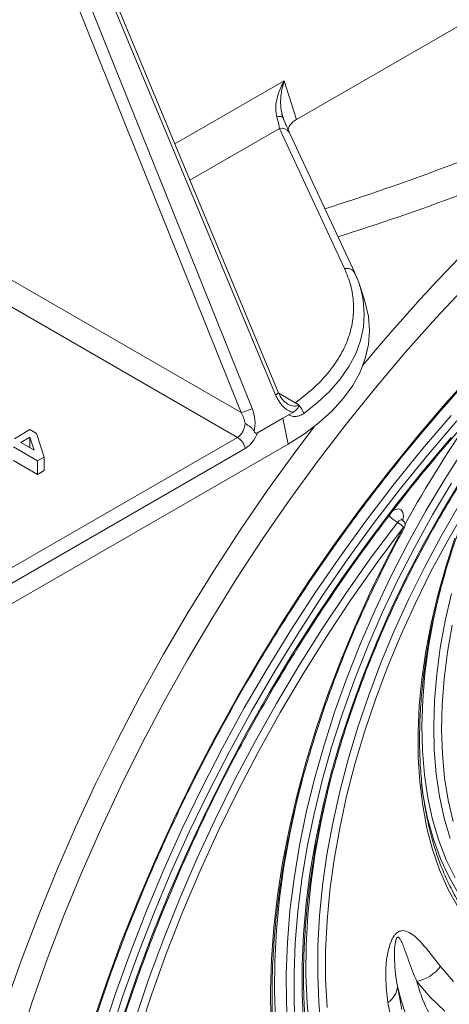
# Model space of a CAD drawing. Units: millimetres. Extents: x 203 to 8603, y 104 to 6044.
# Drawn here: x 2585 to 2643, y 2886 to 3019 of the extents above; entities that cross this region are included whole.
import ezdxf

# ---------------------------------------------------------------- set-up
doc = ezdxf.new("R2010")
doc.units = ezdxf.units.MM
doc.linetypes.add('SLD-Solid', pattern=[0])
doc.layers.add('ACO_DRAINAGE', color=7, linetype='SLD-Solid')

# ---------------------------------------------------------------- blocks, each defined once
blk = doc.blocks.new('ACO-46114 46115 46116 46117-ISO')
at = {"layer": 'ACO_DRAINAGE', "linetype": 'SLD-Solid', "lineweight": 18}
for p, q in [((32.9535, 50.8604), (27.265, 47.5765)), ((24.7666, 50.6475), (27.0758, 45.1009)), ((27.0999, 45.1235), (24.7908, 50.6702)), ((26.8652, 44.9793), (24.6203, 50.5631)), ((24.5222, 50.5268), (26.7671, 44.9431)), ((26.1703, 47.3564), (27.154, 47.9242)), ((27.154, 47.9242), (27.265, 47.5765)), ((27.1392, 47.5944), (27.1324, 47.628)), ((27.098, 47.6023), (27.0864, 47.6011)), ((27.1089, 47.6026), (27.098, 47.6023)), ((27.1187, 47.6018), (27.1089, 47.6026)), ((27.1272, 47.6001), (27.1187, 47.6018)), ((27.1344, 47.5973), (27.1272, 47.6001)), ((27.14, 47.5937), (27.1344, 47.5973)), ((27.144, 47.5892), (27.14, 47.5937)), ((27.1463, 47.5839), (27.144, 47.5892)), ((27.1114, 47.495), (26.3062, 47.0301)), ((27.1114, 47.495), (27.696, 46.2356)), ((27.1994, 47.4607), (27.198, 47.463)), ((27.2021, 47.4554), (27.1994, 47.4607)), ((27.7867, 46.1961), (27.2021, 47.4554)), ((27.7893, 46.1895), (27.7867, 46.1961)), ((24.6238, 46.1803), (26.7671, 44.9431)), ((27.8747, 45.9528), (27.8284, 46.0913)), ((27.8284, 46.0913), (27.8349, 46.0713)), ((27.8349, 46.0713), (27.8504, 46.0143)), ((28.7948, 46.0877), (28.5155, 45.7901)), ((24.5178, 45.9977), (26.7339, 44.7184)), ((27.8504, 46.0143), (27.8628, 45.9513)), ((27.8628, 45.9513), (27.8728, 45.8303)), ((27.8747, 45.9528), (27.882, 45.93)), ((27.882, 45.93), (27.9105, 45.8052)), ((27.8728, 45.8303), (27.8649, 45.7093)), ((27.9105, 45.8052), (27.92, 45.6794)), ((28.5155, 45.7901), (28.2413, 45.4822)), ((27.8649, 45.7093), (27.8392, 45.5891)), ((27.92, 45.6794), (27.9105, 45.5536)), ((27.8392, 45.5891), (27.7957, 45.4706)), ((27.9105, 45.5536), (27.882, 45.4288)), ((27.7957, 45.4706), (27.7348, 45.3547)), ((27.882, 45.4288), (27.8348, 45.3059)), ((28.2413, 45.4822), (27.9727, 45.1647)), ((27.7348, 45.3547), (27.657, 45.2423)), ((27.657, 45.2423), (27.5629, 45.134)), ((27.8348, 45.3059), (27.7692, 45.1858)), ((28.599, 45.0188), (28.8621, 45.3104)), ((27.5629, 45.134), (27.4531, 45.0309)), ((27.7692, 45.1858), (27.6858, 45.0695)), ((27.9727, 45.1647), (27.7101, 44.8381)), ((27.2532, 45.029), (27.1051, 45.1145)), ((27.6858, 45.0695), (27.585, 44.9578)), ((27.2532, 45.029), (27.2873, 45.0093)), ((27.2659, 45.022), (27.2532, 45.029)), ((27.2695, 45.0196), (27.2659, 45.022)), ((27.4531, 45.0309), (27.3284, 44.9335)), ((27.585, 44.9578), (27.4679, 44.8516)), ((28.3414, 44.7174), (28.599, 45.0188)), ((27.1404, 44.8904), (26.9138, 44.7596)), ((27.231, 44.9427), (27.1404, 44.8904)), ((27.1878, 44.6589), (27.1404, 44.8904)), ((28.6531, 44.9141), (28.3964, 44.6143)), ((24.7288, 44.7069), (24.8693, 44.788)), ((24.8693, 44.788), (24.928, 44.7541)), ((27.2573, 44.5961), (27.4213, 44.8145)), ((27.4679, 44.8516), (27.3351, 44.7517)), ((27.7101, 44.8381), (27.4539, 44.5029)), ((28.7039, 44.8658), (28.4485, 44.5676)), ((26.7339, 44.7184), (21.7126, 41.8197)), ((24.8686, 44.7196), (24.7877, 44.6729)), ((24.9054, 44.6049), (24.8686, 44.7196)), ((24.8686, 44.6262), (24.8686, 44.7196)), ((24.928, 44.7541), (24.9963, 44.5421)), ((27.3351, 44.7517), (27.1878, 44.6589)), ((28.0897, 44.4067), (28.3414, 44.7174)), ((28.3987, 44.4141), (28.6534, 44.717)), ((26.8022, 44.6184), (21.7809, 41.7197)), ((27.1878, 44.6589), (21.8142, 41.5569)), ((24.9373, 44.508), (24.7197, 44.6336)), ((24.7877, 44.6729), (24.9054, 44.6049)), ((28.3964, 44.6143), (28.1457, 44.3051)), ((28.7765, 44.625), (28.5971, 44.3442)), ((24.9963, 44.5421), (24.9373, 44.508)), ((24.9963, 44.5421), (24.9963, 44.4196)), ((27.004, 44.2446), (27.2573, 44.5961)), ((28.4485, 44.5676), (28.1992, 44.2601)), ((24.7197, 44.5111), (24.9373, 44.3855)), ((24.9373, 44.3855), (24.9373, 44.508)), ((27.4539, 44.5029), (27.2045, 44.1598)), ((24.9373, 44.3855), (24.9963, 44.4196)), ((27.8444, 44.0873), (28.0897, 44.4067)), ((28.1502, 44.1019), (28.3987, 44.4141)), ((28.5971, 44.3442), (28.4263, 44.0573)), ((28.1457, 44.3051), (27.9015, 43.987)), ((28.1992, 44.2601), (27.9563, 43.9437)), ((28.6561, 44.3072), (28.4867, 44.0226)), ((28.5656, 44.0438), (28.7341, 44.3232)), ((26.7582, 43.8857), (27.004, 44.2446)), ((27.2045, 44.1598), (26.9625, 43.8091)), ((27.606, 43.7599), (27.8444, 44.0873)), ((27.9086, 43.7809), (28.1502, 44.1019)), ((28.151, 44.0707), (28.1809, 44.0758)), ((28.1809, 44.0758), (28.2051, 44.0663)), ((28.7219, 44.1048), (28.5631, 43.83)), ((27.9015, 43.987), (27.6643, 43.6607)), ((28.1289, 44.0587), (28.151, 44.0707)), ((28.2051, 44.0663), (28.2206, 44.0435)), ((28.2255, 44.0102), (28.2193, 43.9718)), ((28.2206, 44.0435), (28.2255, 44.0102)), ((28.4263, 44.0573), (28.2646, 43.7652)), ((28.4867, 44.0226), (28.3264, 43.7329)), ((28.4061, 43.7591), (28.5656, 44.0438)), ((28.7816, 44.0687), (28.6223, 43.7931)), ((27.9563, 43.9437), (27.7204, 43.6192)), ((28.1713, 43.9549), (27.9389, 43.6436)), ((28.2255, 43.9108), (27.9882, 43.5927)), ((28.0698, 43.6157), (28.2255, 43.9108)), ((28.1831, 43.9672), (28.1713, 43.9549)), ((28.1957, 43.9748), (28.1831, 43.9672)), ((28.2076, 43.9768), (28.1957, 43.9748)), ((28.2152, 43.9745), (28.2076, 43.9768)), ((26.5202, 43.52), (26.7582, 43.8857)), ((26.9625, 43.8091), (26.7281, 43.4517)), ((28.5631, 43.83), (28.4132, 43.5504)), ((28.6046, 43.5554), (28.6875, 43.812)), ((27.3749, 43.425), (27.606, 43.7599)), ((27.6742, 43.4518), (27.9086, 43.7809)), ((28.2646, 43.7652), (28.1126, 43.4688)), ((28.3264, 43.7329), (28.1757, 43.4389)), ((28.2558, 43.4701), (28.4061, 43.7591)), ((28.6223, 43.7931), (28.4722, 43.5126)), ((27.6643, 43.6607), (27.4346, 43.3269)), ((27.9389, 43.6436), (27.7135, 43.3245)), ((27.7204, 43.6192), (27.4919, 43.2872)), ((27.9882, 43.5927), (27.7583, 43.2666)), ((27.9236, 43.317), (28.0698, 43.6157)), ((28.4132, 43.5504), (28.2729, 43.2671)), ((28.5331, 43.2998), (28.6046, 43.5554)), ((26.2906, 43.1479), (26.5202, 43.52)), ((28.1126, 43.4688), (27.9707, 43.1689)), ((28.1154, 43.1776), (28.2558, 43.4701)), ((28.4722, 43.5126), (28.3317, 43.2284)), ((28.5526, 43.336), (28.6043, 43.5285)), ((26.7281, 43.4517), (26.5018, 43.088)), ((27.1515, 43.0833), (27.3749, 43.425)), ((27.4476, 43.1153), (27.6742, 43.4518)), ((28.1757, 43.4389), (28.0349, 43.1415)), ((27.4346, 43.3269), (27.2128, 42.9861)), ((27.4919, 43.2872), (27.2713, 42.9482)), ((27.7135, 43.3245), (27.4956, 42.9984)), ((27.7874, 43.0154), (27.9236, 43.317)), ((28.4734, 43.0462), (28.5331, 43.2998)), ((28.4954, 43.0856), (28.5526, 43.336)), ((28.6559, 43.3147), (28.5997, 43.0687)), ((27.7583, 43.2666), (27.5363, 42.9331)), ((28.2729, 43.2671), (28.1425, 42.9808)), ((28.3317, 43.2284), (28.2014, 42.9412)), ((26.0696, 42.7703), (26.2906, 43.1479)), ((27.2292, 42.7719), (27.4476, 43.1153)), ((27.9707, 43.1689), (27.8392, 42.8665)), ((28.0349, 43.1415), (27.9045, 42.8416)), ((27.9852, 42.8824), (28.1154, 43.1776)), ((26.5018, 43.088), (26.284, 42.7186)), ((26.9363, 42.7353), (27.1515, 43.0833)), ((27.6614, 42.7119), (27.7874, 43.0154)), ((28.4256, 42.7956), (28.4734, 43.0462)), ((28.4504, 42.8385), (28.4954, 43.0856)), ((28.5997, 43.0687), (28.5554, 42.8258)), ((28.6637, 43.0305), (28.6208, 42.7876)), ((27.2128, 42.9861), (26.9993, 42.639)), ((27.2713, 42.9482), (27.059, 42.603)), ((27.4956, 42.9984), (27.2856, 42.6658)), ((27.5363, 42.9331), (27.3227, 42.5929)), ((28.1425, 42.9808), (28.0225, 42.6925)), ((28.2014, 42.9412), (28.0815, 42.6519)), ((27.8392, 42.8665), (27.7187, 42.5625)), ((27.9045, 42.8416), (27.7849, 42.54)), ((27.8655, 42.5854), (27.9852, 42.8824)), ((28.4178, 42.5957), (28.4504, 42.8385)), ((25.8576, 42.3877), (26.0696, 42.7703)), ((27.0195, 42.4225), (27.2292, 42.7719)), ((28.3901, 42.5491), (28.4256, 42.7956)), ((28.5554, 42.8258), (28.5234, 42.5872)), ((28.6208, 42.7876), (28.5904, 42.5492)), ((26.284, 42.7186), (26.075, 42.3443)), ((26.7296, 42.3818), (26.9363, 42.7353)), ((27.2856, 42.6658), (27.084, 42.3275)), ((27.5461, 42.4072), (27.6614, 42.7119)), ((28.0225, 42.6925), (27.9131, 42.403)), ((26.9993, 42.639), (26.7945, 42.2863)), ((27.059, 42.603), (26.8553, 42.2523)), ((27.3227, 42.5929), (27.1179, 42.2467)), ((27.7569, 42.2876), (27.8655, 42.5854)), ((28.0815, 42.6519), (27.9725, 42.3615)), ((28.3978, 42.3581), (28.4178, 42.5957)), ((28.5234, 42.5872), (28.5037, 42.3537)), ((27.7187, 42.5625), (27.6094, 42.2577)), ((27.7849, 42.54), (27.6765, 42.2377)), ((28.3668, 42.3075), (28.3901, 42.5491)), ((28.5904, 42.5492), (28.5725, 42.3161)), ((26.8188, 42.0677), (27.0195, 42.4225)), ((27.4418, 42.1022), (27.5461, 42.4072)), ((27.9131, 42.403), (27.8147, 42.1132)), ((25.6549, 42.0006), (25.8576, 42.3877)), ((26.075, 42.3443), (25.8752, 41.9656)), ((26.5319, 42.0234), (26.7296, 42.3818)), ((27.084, 42.3275), (26.8912, 41.9841)), ((27.9725, 42.3615), (27.8748, 42.0709)), ((28.3559, 42.0719), (28.3668, 42.3075)), ((28.3904, 42.1268), (28.3978, 42.3581)), ((28.5037, 42.3537), (28.4964, 42.1264)), ((28.5725, 42.3161), (28.5671, 42.0894)), ((26.7945, 42.2863), (26.599, 41.9288)), ((26.8553, 42.2523), (26.6608, 41.8966)), ((27.1179, 42.2467), (26.9223, 41.8953)), ((27.6094, 42.2577), (27.5116, 41.953)), ((27.6765, 42.2377), (27.5796, 41.9356)), ((27.6595, 41.9897), (27.7569, 42.2876)), ((28.3956, 41.9027), (28.3904, 42.1268)), ((28.4964, 42.1264), (28.5016, 41.9062)), ((26.6276, 41.7083), (26.8188, 42.0677)), ((27.3487, 41.7977), (27.4418, 42.1022)), ((27.8147, 42.1132), (27.7277, 41.824)), ((27.8748, 42.0709), (27.7885, 41.7809)), ((28.3574, 41.843), (28.3559, 42.0719)), ((28.5671, 42.0894), (28.5745, 41.8701)), ((25.462, 41.6099), (25.6549, 42.0006)), ((25.8752, 41.9656), (25.6849, 41.5831)), ((26.3434, 41.6607), (26.5319, 42.0234)), ((26.8912, 41.9841), (26.7074, 41.6363)), ((27.5116, 41.953), (27.4258, 41.6495)), ((27.5736, 41.6928), (27.6595, 41.9897)), ((26.599, 41.9288), (26.4129, 41.567)), ((26.6608, 41.8966), (26.4758, 41.5368)), ((26.9223, 41.8953), (26.7364, 41.5394)), ((27.5796, 41.9356), (27.4944, 41.6345)), ((28.4135, 41.6868), (28.3956, 41.9027)), ((28.5016, 41.9062), (28.5192, 41.6941)), ((28.5745, 41.8701), (28.5944, 41.6592)), ((27.2671, 41.4945), (27.3487, 41.7977)), ((27.7277, 41.824), (27.6523, 41.5363)), ((27.7885, 41.7809), (27.7141, 41.4926)), ((28.3713, 41.622), (28.3574, 41.843)), ((26.4462, 41.3448), (26.6276, 41.7083)), ((27.4996, 41.3977), (27.5736, 41.6928)), ((28.4439, 41.4799), (28.4135, 41.6868)), ((28.5192, 41.6941), (28.5491, 41.4908)), ((25.2791, 41.2161), (25.462, 41.6099)), ((26.1646, 41.2944), (26.3434, 41.6607)), ((26.7074, 41.6363), (26.5332, 41.2848)), ((27.2677, 41.4516), (27.3162, 41.6468)), ((27.4258, 41.6495), (27.352, 41.3479)), ((27.4944, 41.6345), (27.4212, 41.3353)), ((27.5489, 41.5568), (27.5626, 41.6124)), ((28.3977, 41.4095), (28.3713, 41.622)), ((28.3863, 41.5981), (28.4019, 41.4939)), ((28.5944, 41.6592), (28.6268, 41.4574)), ((25.6849, 41.5831), (25.5044, 41.1975)), ((26.4129, 41.567), (26.2367, 41.2017)), ((26.4758, 41.5368), (26.3005, 41.1734)), ((26.7364, 41.5394), (26.5605, 41.1798)), ((27.4845, 41.2677), (27.5489, 41.5568)), ((27.6523, 41.5363), (27.5888, 41.251)), ((27.1972, 41.1936), (27.2671, 41.4945)), ((27.2034, 41.1553), (27.2677, 41.4516)), ((27.7141, 41.4926), (27.6517, 41.2068)), ((28.4019, 41.4939), (28.4421, 41.2952)), ((28.4868, 41.2829), (28.4439, 41.4799)), ((28.5491, 41.4908), (28.5912, 41.2972)), ((28.6268, 41.4574), (28.6716, 41.2656)), ((26.2751, 40.9782), (26.4462, 41.3448)), ((27.352, 41.3479), (27.2906, 41.0491)), ((27.4212, 41.3353), (27.3603, 41.039)), ((27.4377, 41.1052), (27.4996, 41.3977)), ((28.4363, 41.2064), (28.3977, 41.4095)), ((25.9958, 40.9253), (26.1646, 41.2944)), ((26.5332, 41.2848), (26.3688, 40.9303)), ((27.4323, 40.982), (27.4845, 41.2677)), ((27.5888, 41.251), (27.5373, 40.969)), ((28.4421, 41.2952), (28.4944, 41.1069)), ((28.5419, 41.0967), (28.4868, 41.2829)), ((28.5912, 41.2972), (28.6453, 41.1142)), ((25.1066, 40.8199), (25.2791, 41.2161)), ((25.5044, 41.1975), (25.3341, 40.8095)), ((26.2367, 41.2017), (26.0708, 40.8335)), ((26.3005, 41.1734), (26.1355, 40.8073)), ((26.5605, 41.1798), (26.3949, 40.8171)), ((27.1393, 40.8956), (27.1972, 41.1936)), ((27.1512, 40.8624), (27.2034, 41.1553)), ((27.6517, 41.2068), (27.6015, 40.9244)), ((28.487, 41.0136), (28.4363, 41.2064)), ((27.3879, 40.8162), (27.4377, 41.1052)), ((28.4944, 41.1069), (28.5586, 40.9297)), ((28.6091, 40.9219), (28.5419, 41.0967)), ((26.1145, 40.6091), (26.2751, 40.9782)), ((27.2906, 41.0491), (27.2416, 40.7541)), ((27.3603, 41.039), (27.3118, 40.7464)), ((27.3924, 40.7005), (27.4323, 40.982)), ((28.5496, 40.8317), (28.487, 41.0136)), ((25.8373, 40.5539), (25.9958, 40.9253)), ((26.3688, 40.9303), (26.2146, 40.5734)), ((27.0934, 40.6015), (27.1393, 40.8956)), ((27.5373, 40.969), (27.4979, 40.6911)), ((27.6015, 40.9244), (27.5637, 40.6463)), ((28.5586, 40.9297), (28.6344, 40.7644)), ((28.688, 40.7593), (28.6091, 40.9219)), ((24.9447, 40.422), (25.1066, 40.8199)), ((25.3341, 40.8095), (25.1742, 40.4197)), ((26.0708, 40.8335), (25.9154, 40.4634)), ((26.1355, 40.8073), (25.981, 40.4391)), ((26.3949, 40.8171), (26.2402, 40.4522)), ((27.1111, 40.5737), (27.1512, 40.8624)), ((27.3506, 40.5317), (27.3879, 40.8162)), ((28.6239, 40.6615), (28.5496, 40.8317)), ((27.2416, 40.7541), (27.2054, 40.4637)), ((27.3118, 40.7464), (27.2758, 40.4584)), ((28.6344, 40.7644), (28.7216, 40.6116)), ((27.3651, 40.4239), (27.3924, 40.7005)), ((27.4979, 40.6911), (27.4709, 40.4181)), ((27.5637, 40.6463), (27.5384, 40.3734)), ((28.7096, 40.5037), (28.6239, 40.6615)), ((25.6894, 40.1811), (25.8373, 40.5539)), ((25.9647, 40.2382), (26.1145, 40.6091)), ((26.2146, 40.5734), (26.0709, 40.2149)), ((27.0598, 40.312), (27.0934, 40.6015)), ((27.0833, 40.29), (27.1111, 40.5737)), ((25.9154, 40.4634), (25.7709, 40.0918)), ((26.2402, 40.4522), (26.0965, 40.0858)), ((27.2054, 40.4637), (27.1819, 40.1789)), ((27.2758, 40.4584), (27.2525, 40.1759)), ((27.3257, 40.2524), (27.3506, 40.5317)), ((24.7936, 40.023), (24.9447, 40.422)), ((25.1742, 40.4197), (25.025, 40.0288)), ((25.981, 40.4391), (25.8372, 40.0696)), ((27.3502, 40.1533), (27.3651, 40.4239)), ((27.4709, 40.4181), (27.4563, 40.151)), ((27.5384, 40.3734), (27.5257, 40.1065)), ((27.0385, 40.028), (27.0598, 40.312)), ((27.0679, 40.0121), (27.0833, 40.29)), ((25.5523, 39.8074), (25.6894, 40.1811)), ((25.8262, 39.8663), (25.9647, 40.2382)), ((26.0709, 40.2149), (25.9379, 39.8555)), ((27.1819, 40.1789), (27.1713, 39.9003)), ((27.3134, 39.9792), (27.3257, 40.2524)), ((25.7709, 40.0918), (25.6375, 39.7196)), ((27.2525, 40.1759), (27.242, 39.8996)), ((27.348, 39.8894), (27.3502, 40.1533)), ((27.4563, 40.151), (27.4541, 39.8905)), ((27.5257, 40.1065), (27.5257, 39.8464)), ((24.6537, 39.6235), (24.7936, 40.023)), ((25.025, 40.0288), (24.8868, 39.6373)), ((25.8372, 40.0696), (25.7045, 39.6994)), ((26.0965, 40.0858), (25.9641, 39.7186)), ((27.0295, 39.7501), (27.0385, 40.028)), ((27.0649, 39.7408), (27.0679, 40.0121)), ((27.3137, 39.7129), (27.3134, 39.9792)), ((28.5584, 39.9637), (28.6741, 39.8292)), ((25.6991, 39.4942), (25.8262, 39.8663)), ((25.9379, 39.8555), (25.8159, 39.496)), ((27.1713, 39.9003), (27.1735, 39.6289)), ((27.242, 39.8996), (27.2442, 39.6304)), ((27.3584, 39.6331), (27.348, 39.8894)), ((27.4541, 39.8905), (27.4643, 39.6375)), ((27.5257, 39.8464), (27.5382, 39.5941)), ((28.4657, 39.6879), (28.3446, 39.8287)), ((25.4264, 39.4336), (25.5523, 39.8074)), ((27.0329, 39.4793), (27.0295, 39.7501)), ((27.0744, 39.4769), (27.0649, 39.7408)), ((28.1711, 39.7848), (28.2107, 39.5755)), ((25.6375, 39.7196), (25.5155, 39.3474)), ((25.7045, 39.6994), (25.5832, 39.3293)), ((25.9641, 39.7186), (25.8435, 39.3515)), ((27.3266, 39.4542), (27.3137, 39.7129)), ((28.5975, 39.5621), (28.4657, 39.6879)), ((24.8868, 39.6373), (24.7597, 39.246)), ((27.1735, 39.6289), (27.1886, 39.3655)), ((27.2442, 39.6304), (27.2591, 39.3692)), ((27.3814, 39.3851), (27.3584, 39.6331)), ((27.4643, 39.6375), (27.487, 39.3927)), ((28.1256, 39.4247), (28.0852, 39.6387))]:
    blk.add_line(p, q, dxfattribs=at)
for centre, radius, start, end in [((21.022, 67.3196), 21.5491, 287.54715, 293.58375), ((27.1294, 47.4106), 0.0863, 37.35269, 102.0362), ((21.0175, 67.4606), 21.961, 287.54035, 293.57142), ((39.7439, 35.5821), 15.3932, 130.24246, 140.53223), ((27.7153, 46.1562), 0.0818, 29.20985, 103.66829), ((27.0627, 45.139), 0.0403, 288.95007, 337.38839), ((26.7032, 45.2668), 0.3299, 281.15785, 299.40252), ((27.1835, 44.8977), 0.1493, 13.87703, 46.78852), ((37.6006, 38.7905), 10.6832, 144.84482, 151.19179), ((26.6487, 44.5868), 0.1567, 11.62847, 57.06519), ((28.3372, 44.2416), 0.3311, 221.73869, 239.94639), ((28.0607, 43.7637), 0.2209, 41.74497, 59.93927), ((28.1901, 43.9312), 0.05, 0, 60.00269), ((28.2392, 43.9315), 0.0248, 236.38488, 257.84482), ((28.1901, 43.9312), 0.05, 331.31338, 0), ((28.2677, 40.1873), 0.3667, 282.10734, 322.4387), ((27.9762, 39.801), 0.1956, 303.89406, 355.24166)]:
    blk.add_arc(centre, radius, start, end, dxfattribs=at)
blk.add_ellipse((27.4427, 47.475), major_axis=(0.2561, 0.0094), ratio=0.573369, start_param=2.316465, end_param=3.113599, dxfattribs=at)
for points, knots in [([(25.7092, 32.5764), (25.6962, 32.5945), (25.6373, 32.6762), (25.5422, 32.8336), (25.4245, 33.0486), (25.3176, 33.2756), (25.2208, 33.5132), (25.1346, 33.7613), (25.0589, 34.0194), (24.9939, 34.287), (24.9398, 34.5638), (24.8966, 34.8493), (24.8644, 35.143), (24.8432, 35.4445), (24.8331, 35.7531), (24.8342, 36.0685), (24.8464, 36.3901), (24.8696, 36.7173), (24.904, 37.0497), (24.9493, 37.3866), (25.0056, 37.7274), (25.0728, 38.0717), (25.1507, 38.4189), (25.2393, 38.7683), (25.3383, 39.1193), (25.4476, 39.4715), (25.567, 39.8241), (25.6964, 40.1766), (25.8355, 40.5285), (25.9841, 40.8791), (26.1419, 41.2277), (26.3087, 41.574), (26.4842, 41.9172), (26.6681, 42.2568), (26.8601, 42.5922), (27.0598, 42.9229), (27.267, 43.2482), (27.4813, 43.5678), (27.7023, 43.8809), (27.9297, 44.1872), (28.163, 44.486), (28.402, 44.7769), (28.6461, 45.0594), (28.895, 45.3331), (29.1482, 45.5974), (29.4054, 45.8519), (29.666, 46.0963), (29.9297, 46.33), (30.196, 46.5528), (30.4645, 46.7641), (30.7347, 46.9638), (31.0061, 47.1514), (31.2783, 47.3267), (31.5509, 47.4893), (31.8233, 47.639), (32.0952, 47.7756), (32.366, 47.8987), (32.6353, 48.0083), (32.9026, 48.1042), (33.1676, 48.1861), (33.4298, 48.2541), (33.6886, 48.3079), (33.9438, 48.3474), (34.1949, 48.3727), (34.4416, 48.3838), (34.683, 48.3798), (34.8732, 48.3677), (34.9807, 48.3519), (35.0116, 48.3474)], [0, 0, 0, 0, 0.004396, 0.019895, 0.035385, 0.050867, 0.066341, 0.081808, 0.097271, 0.112729, 0.128185, 0.143638, 0.15909, 0.174541, 0.189992, 0.205443, 0.220894, 0.236346, 0.251798, 0.267251, 0.282704, 0.298159, 0.313614, 0.329071, 0.344528, 0.359985, 0.375444, 0.390903, 0.406362, 0.421822, 0.437283, 0.452743, 0.468204, 0.483665, 0.499127, 0.514588, 0.530049, 0.54551, 0.560971, 0.576431, 0.591891, 0.607351, 0.62281, 0.638268, 0.653726, 0.669182, 0.684638, 0.700094, 0.715548, 0.731001, 0.746453, 0.761904, 0.777355, 0.792804, 0.808253, 0.823702, 0.83915, 0.854598, 0.870047, 0.885497, 0.900949, 0.916403, 0.931861, 0.947324, 0.962793, 0.978269, 0.993753, 1, 1, 1, 1]), ([(27.154, 47.9242), (27.143, 47.9038), (27.1228, 47.8664), (27.1007, 47.8085), (27.0832, 47.7441), (27.0736, 47.6723), (27.0823, 47.6238), (27.0864, 47.6011)], [0, 0, 0, 0, 0.197917, 0.363596, 0.533428, 0.781748, 1, 1, 1, 1]), ([(27.1463, 47.5839), (27.1387, 47.6075), (27.1271, 47.644), (27.1216, 47.6983), (27.1205, 47.7472), (27.1248, 47.8016), (27.1352, 47.8628), (27.1474, 47.9026), (27.154, 47.9242)], [0, 0, 0, 0, 0.218158, 0.336278, 0.466791, 0.636553, 0.802168, 1, 1, 1, 1]), ([(27.0864, 47.6011), (27.0916, 47.5815), (27.1024, 47.5409), (27.1084, 47.5107), (27.1114, 47.495)], [0, 0, 0, 0, 0.482522, 1, 1, 1, 1]), ([(27.1982, 47.4627), (27.1899, 47.4809), (27.1738, 47.5167), (27.1535, 47.5659), (27.1435, 47.5899)], [0, 0, 0, 0, 0.510855, 1, 1, 1, 1]), ([(27.1463, 47.5839), (27.1569, 47.5584), (27.1767, 47.5108), (27.1927, 47.4756), (27.2001, 47.4592)], [0, 0, 0, 0, 0.534689, 1, 1, 1, 1]), ([(27.696, 46.2356), (27.7164, 46.1849), (27.7577, 46.0824), (27.7804, 45.9234), (27.7726, 45.762), (27.7306, 45.601), (27.6559, 45.4441), (27.5496, 45.2947), (27.4173, 45.1546), (27.3075, 45.0706), (27.2532, 45.029)], [0, 0, 0, 0, 0.121966, 0.246496, 0.372796, 0.5, 0.627204, 0.753504, 0.878034, 1, 1, 1, 1]), ([(27.8507, 46.0085), (27.8492, 46.0165), (27.84, 46.066), (27.8181, 46.1288), (27.7918, 46.182), (27.7851, 46.1957)], [0, 0, 0, 0, 0.124837, 0.774793, 1, 1, 1, 1]), ([(27.0758, 45.1009), (27.0848, 45.0819), (27.1029, 45.0438), (27.1409, 44.9969), (27.1839, 44.9606), (27.2157, 44.9485), (27.231, 44.9427)], [0, 0, 0, 0, 0.255522, 0.514677, 0.765844, 1, 1, 1, 1]), ([(27.1835, 45.0186), (27.1669, 45.031), (27.1319, 45.0573), (27.1109, 45.1007), (27.0999, 45.1236)], [0, 0, 0, 0, 0.474872, 1, 1, 1, 1]), ([(27.879, 37.7975), (27.8554, 37.8314), (27.7962, 37.9163), (27.7124, 38.0658), (27.6268, 38.2437), (27.5517, 38.4328), (27.4871, 38.6321), (27.4331, 38.8413), (27.3899, 39.0596), (27.3575, 39.2866), (27.3361, 39.5217), (27.3258, 39.7643), (27.3266, 40.0137), (27.3384, 40.2692), (27.3614, 40.5303), (27.3953, 40.7961), (27.4402, 41.0659), (27.4959, 41.3392), (27.5623, 41.615), (27.6393, 41.8927), (27.7265, 42.1716), (27.8238, 42.4508), (27.9309, 42.7297), (28.0476, 43.0075), (28.1735, 43.2834), (28.3083, 43.5568), (28.4517, 43.8268), (28.6032, 44.0927), (28.7624, 44.3539), (28.929, 44.6097), (29.1026, 44.859), (29.2255, 45.026), (29.2903, 45.1098), (29.2938, 45.1143)], [0, 0, 0, 0, 0.022437, 0.056202, 0.089929, 0.123622, 0.157288, 0.190934, 0.224564, 0.258185, 0.291799, 0.325411, 0.359023, 0.392634, 0.426249, 0.459866, 0.493486, 0.527111, 0.560738, 0.594369, 0.628003, 0.66164, 0.69528, 0.728922, 0.762566, 0.79621, 0.829857, 0.863503, 0.89715, 0.930796, 0.964441, 0.998085, 1, 1, 1, 1]), ([(26.0905, 32.6973), (26.0656, 32.7282), (25.9933, 32.8181), (25.8838, 32.9804), (25.7617, 33.1827), (25.6501, 33.3971), (25.5485, 33.6224), (25.4573, 33.8585), (25.3766, 34.1047), (25.3065, 34.3609), (25.2472, 34.6264), (25.1988, 34.9009), (25.1613, 35.1839), (25.1348, 35.4749), (25.1194, 35.7734), (25.1151, 36.0788), (25.122, 36.3908), (25.1399, 36.7086), (25.1689, 37.0317), (25.209, 37.3597), (25.2601, 37.6918), (25.322, 38.0276), (25.3947, 38.3664), (25.4781, 38.7077), (25.572, 39.0508), (25.6763, 39.3952), (25.7907, 39.7403), (25.9151, 40.0853), (26.0493, 40.4298), (26.193, 40.7732), (26.346, 41.1147), (26.508, 41.454), (26.6788, 41.7902), (26.858, 42.1229), (27.0453, 42.4515), (27.2404, 42.7753), (27.4429, 43.0939), (27.6525, 43.4067), (27.8689, 43.713), (28.0916, 44.0125), (28.3203, 44.3046), (28.5546, 44.5884), (28.7541, 44.8194), (28.8766, 44.9531), (28.9178, 44.998)], [0, 0, 0, 0, 0.012812, 0.037258, 0.061689, 0.086104, 0.110505, 0.134894, 0.159274, 0.183645, 0.20801, 0.232371, 0.256729, 0.281085, 0.30544, 0.329795, 0.354149, 0.378505, 0.402862, 0.427219, 0.451578, 0.475938, 0.5003, 0.524663, 0.549027, 0.573393, 0.59776, 0.622128, 0.646497, 0.670866, 0.695237, 0.719607, 0.743979, 0.76835, 0.792722, 0.817094, 0.841466, 0.865837, 0.890208, 0.914578, 0.938948, 0.963317, 0.987685, 1, 1, 1, 1]), ([(26.8844, 44.7702), (26.889, 44.8047), (26.8986, 44.8754), (26.8765, 44.9442), (26.8652, 44.9793)], [0, 0, 0, 0, 0.488749, 1, 1, 1, 1]), ([(27.2873, 45.0093), (27.2803, 45.0061), (27.2661, 44.9996), (27.2408, 44.9984), (27.2128, 45.0037), (27.194, 45.0132), (27.1841, 45.0182)], [0, 0, 0, 0, 0.223459, 0.456044, 0.713514, 1, 1, 1, 1]), ([(27.231, 44.9427), (27.2449, 44.9526), (27.2727, 44.9722), (27.2824, 44.997), (27.2873, 45.0093)], [0, 0, 0, 0, 0.499671, 1, 1, 1, 1]), ([(26.7671, 44.9431), (26.7751, 44.9268), (26.7909, 44.8947), (26.7982, 44.8603), (26.8018, 44.8433)], [0, 0, 0, 0, 0.508343, 1, 1, 1, 1]), ([(27.3284, 44.9335), (27.3174, 44.9267), (27.2954, 44.9131), (27.2603, 44.9054), (27.2251, 44.9069), (27.2034, 44.9166), (27.1925, 44.9214)], [0, 0, 0, 0, 0.2494605, 0.4996527, 0.7486939, 1, 1, 1, 1]), ([(26.8018, 44.8433), (26.7998, 44.8293), (26.7959, 44.8026), (26.7807, 44.7667), (26.7603, 44.737), (26.7426, 44.7245), (26.7339, 44.7184)], [0, 0, 0, 0, 0.268311, 0.509613, 0.759054, 1, 1, 1, 1]), ([(26.8844, 44.7702), (26.8795, 44.7784), (26.8697, 44.7948), (26.8479, 44.8141), (26.8238, 44.8301), (26.8093, 44.8388), (26.8018, 44.8433)], [0, 0, 0, 0, 0.250353, 0.4992, 0.739086, 1, 1, 1, 1]), ([(26.9138, 44.7596), (26.8995, 44.7299), (26.8781, 44.6852), (26.8364, 44.6412), (26.8135, 44.626), (26.8022, 44.6184)], [0, 0, 0, 0, 0.501127, 0.753353, 1, 1, 1, 1]), ([(26.9138, 44.7596), (26.9114, 44.7584), (26.9067, 44.756), (26.8996, 44.7555), (26.8934, 44.7581), (26.8883, 44.7629), (26.8858, 44.7675), (26.8844, 44.7702)], [0, 0, 0, 0, 0.2272288, 0.4564451, 0.6186775, 0.7806874, 1, 1, 1, 1]), ([(28.2155, 43.9747), (28.2105, 43.9792), (28.2033, 43.9856), (28.2033, 43.9866), (28.2033, 43.9869)], [0, 0, 0, 0, 0.70329, 1, 1, 1, 1]), ([(28.7863, 40.4463), (28.7649, 40.4769), (28.7129, 40.5514), (28.6412, 40.6838), (28.57, 40.8407), (28.5096, 41.0087), (28.4596, 41.1866), (28.4203, 41.374), (28.3918, 41.57), (28.3743, 41.7742), (28.3678, 41.9857), (28.3724, 42.2039), (28.3881, 42.4279), (28.4147, 42.657), (28.4524, 42.8903), (28.5008, 43.127), (28.5599, 43.3664), (28.6296, 43.6074), (28.7067, 43.8427), (28.7649, 43.9971), (28.7928, 44.0711)], [0, 0, 0, 0, 0.03954, 0.096588, 0.153534, 0.210398, 0.267199, 0.323956, 0.380684, 0.437396, 0.494102, 0.550805, 0.607513, 0.664226, 0.720949, 0.77768, 0.83442, 0.891169, 0.947925, 1, 1, 1, 1]), ([(27.7494, 37.3386), (27.746, 37.3424), (27.7012, 37.393), (27.6238, 37.5022), (27.5181, 37.6664), (27.4234, 37.8436), (27.3385, 38.0314), (27.264, 38.23), (27.2001, 38.4387), (27.1468, 38.6571), (27.1043, 38.8846), (27.0727, 39.1207), (27.0522, 39.3647), (27.0427, 39.6161), (27.0442, 39.8743), (27.0569, 40.1386), (27.0807, 40.4083), (27.1154, 40.6829), (27.1612, 40.9615), (27.2177, 41.2435), (27.285, 41.5283), (27.3628, 41.815), (27.4509, 42.1029), (27.5492, 42.3915), (27.6574, 42.6798), (27.7752, 42.9672), (27.9023, 43.2529), (28.0385, 43.5363), (28.1507, 43.754), (28.2175, 43.8769), (28.234, 43.9072)], [0, 0, 0, 0, 0.003123, 0.041175, 0.079183, 0.117149, 0.155076, 0.192972, 0.230841, 0.268691, 0.306528, 0.344356, 0.382177, 0.419998, 0.457816, 0.495637, 0.533459, 0.571285, 0.609113, 0.646945, 0.684781, 0.722621, 0.760464, 0.79831, 0.836159, 0.87401, 0.911863, 0.949717, 0.987573, 1, 1, 1, 1]), ([(28.0852, 39.6387), (28.0764, 39.7117), (28.0632, 39.8205), (28.0666, 39.9785), (28.0812, 40.088), (28.1056, 40.1746), (28.1315, 40.2265), (28.1538, 40.2554), (28.1778, 40.2753), (28.2046, 40.2853), (28.2456, 40.2853), (28.311, 40.253), (28.42, 40.1439), (28.5028, 40.036), (28.5584, 39.9637)], [0, 0, 0, 0, 0.176432, 0.262868, 0.348929, 0.405459, 0.435094, 0.453713, 0.472372, 0.49756, 0.52251, 0.590287, 0.725274, 1, 1, 1, 1]), ([(28.3446, 39.8287), (28.3183, 39.8892), (28.2943, 39.9518), (28.2599, 40.0471), (28.2487, 40.0792), (28.2314, 40.1267), (28.2256, 40.1424), (28.2134, 40.1732), (28.207, 40.1884), (28.1975, 40.2056), (28.1956, 40.209), (28.1913, 40.2154), (28.189, 40.2184), (28.1851, 40.2223), (28.1837, 40.2235), (28.1807, 40.2255), (28.179, 40.2263), (28.1751, 40.2269), (28.1728, 40.2267), (28.1688, 40.2239), (28.1675, 40.2226), (28.1651, 40.2196), (28.1641, 40.218), (28.1614, 40.213), (28.1601, 40.2097), (28.1578, 40.2033), (28.1568, 40.2001), (28.1543, 40.1907), (28.153, 40.1847), (28.1497, 40.1669), (28.1483, 40.1554), (28.145, 40.1216), (28.1441, 40.1), (28.1434, 40.0576), (28.1437, 40.0369), (28.146, 39.9756), (28.1493, 39.936), (28.1583, 39.8589), (28.1642, 39.8214), (28.1711, 39.7848)], [0, 0, 0, 0, 0.25, 0.25, 0.375, 0.375, 0.4375, 0.4375, 0.5, 0.5, 0.515625, 0.515625, 0.53125, 0.53125, 0.539063, 0.539063, 0.546875, 0.546875, 0.554688, 0.554688, 0.558594, 0.558594, 0.5625, 0.5625, 0.570313, 0.570313, 0.578125, 0.578125, 0.59375, 0.59375, 0.625, 0.625, 0.6875, 0.6875, 0.75, 0.75, 0.875, 0.875, 1, 1, 1, 1]), ([(31.8936, 39.9048), (31.8596, 39.8769), (31.7162, 39.7592), (31.4577, 39.5751), (31.1215, 39.3572), (30.7917, 39.1746), (30.4751, 39.0275), (30.1703, 38.9143), (29.8751, 38.8348), (29.6043, 38.7925), (29.3614, 38.784), (29.1433, 38.804), (28.9414, 38.8532), (28.7586, 38.9312), (28.598, 39.0366), (28.4585, 39.1686), (28.3417, 39.3286), (28.2386, 39.529), (28.1952, 39.6935), (28.1711, 39.7848)], [0, 0, 0, 0, 0.01955, 0.082601, 0.147977, 0.213353, 0.275529, 0.337706, 0.402102, 0.466499, 0.522934, 0.579369, 0.637411, 0.695453, 0.752467, 0.809481, 0.868103, 0.926726, 1, 1, 1, 1]), ([(28.3446, 39.8287), (28.3611, 39.7742), (28.4045, 39.6309), (28.5114, 39.4319), (28.6724, 39.2437), (28.8718, 39.1014), (29.1074, 39.0081), (29.374, 38.9617), (29.6548, 38.9684), (29.8522, 38.9917), (29.9518, 39.0186), (29.958, 39.0203)], [0, 0, 0, 0, 0.082091, 0.216057, 0.350435, 0.484391, 0.617039, 0.750099, 0.882739, 0.992638, 1, 1, 1, 1])]:
    blk.add_open_spline(points, degree=3, knots=knots, dxfattribs=at)

msp = doc.modelspace()

# ---------------------------------------------------------------- block references
at = {"xscale": 15, "yscale": 15, "zscale": 15}
msp.add_blockref('ACO-46114 46115 46116 46117-ISO', (2213.22, 2291.46), dxfattribs=at)

doc.saveas('drawing.dxf')
